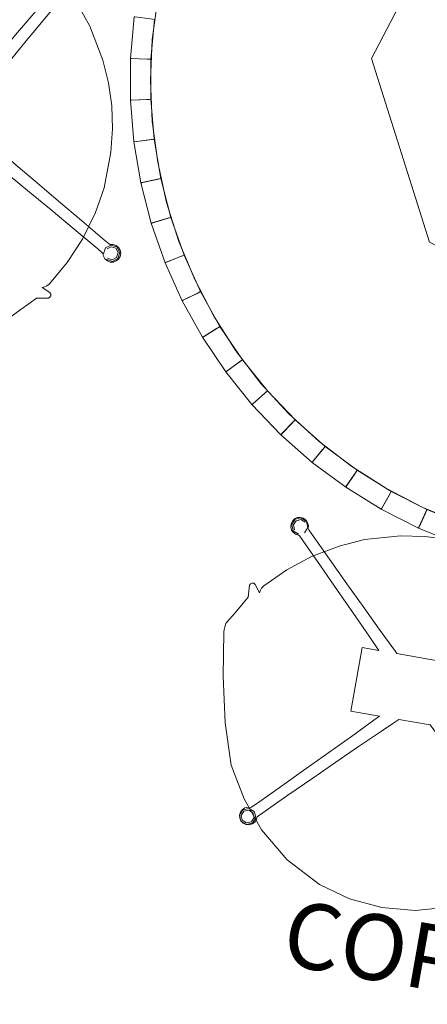
# Model space of a CAD drawing. Units: inches. Extents: x 5434 to 5646, y -1618 to -1316.
# Drawn here: x 5489 to 5514, y -1540 to -1480 of the extents above; entities that cross this region are included whole.
import ezdxf

# ---------------------------------------------------------------- set-up
doc = ezdxf.new("R2010")
doc.units = ezdxf.units.IN
doc.header["$LTSCALE"] = 1.203345
doc.header["$MEASUREMENT"] = 0
for name, color, linetype in [('A-FURN-P-TABL-SUP-T', 7, 'Continuous'), ('A-FURN-P-TABL-T', 7, 'Continuous'), ('CET color Black or White', 7, 'Continuous'), ('CET Default', 7, 'Continuous'), ('FURN-SEATING-TEXT', 7, 'Continuous')]:
    doc.layers.add(name, color=color, linetype=linetype)
doc.styles.add('Arial', font='arial.ttf')

# ---------------------------------------------------------------- blocks, each defined once
blk = doc.blocks.new('*C15')
at = {"layer": 'CET color Black or White', "linetype": 'Continuous', "lineweight": 0}
for points in [[(0, 11.417), (-2.034, 11.247), (-3.987, 10.689), (-6.175, 9.554), (-8.046, 8.012), (-9.419, 6.341), (-10.544, 4.45), (-11.36, 1.97), (-11.972, -0.809), (-12.385, -3.444), (-12.402, -3.631), (-12.401, -3.794), (-12.384, -3.922), (-12.367, -3.997), (-12.323, -4.091), (-11.929, -4.746), (-11.535, -5.401), (-11.299, -5.814), (-11.347, -6.544), (-11.304, -6.636), (-11.222, -6.698), (-11.121, -6.709), (-11.02, -6.662), (-10.68, -6.203), (-10.656, -6.323), (-10.595, -6.506), (-10.496, -6.668), (-9.286, -7.871), (-7.942, -8.923), (-6.395, -9.846), (-4.945, -10.503), (-2.818, -11.103), (-1.401, -11.33), (0, -11.417), (1.401, -11.33), (2.818, -11.103), (4.945, -10.503), (6.395, -9.846), (7.942, -8.923), (9.286, -7.871), (10.496, -6.668), (10.595, -6.506), (10.656, -6.323), (10.68, -6.203), (11.02, -6.662), (11.121, -6.709), (11.222, -6.698), (11.304, -6.636), (11.347, -6.544), (11.299, -5.814), (11.535, -5.401), (11.929, -4.746), (12.323, -4.091), (12.367, -3.997), (12.384, -3.922), (12.401, -3.794), (12.402, -3.631), (12.385, -3.444), (11.972, -0.809), (11.36, 1.97), (10.544, 4.45), (9.419, 6.341), (8.046, 8.012), (6.175, 9.554), (3.987, 10.689), (2.035, 11.237), (0, 11.417), (0, 11.417)], [(-9.015, 7.863), (-9.2, 7.814), (-9.351, 7.708), (-9.457, 7.558), (-9.506, 7.372), (-9.49, 7.185), (-9.405, 7.012), (-9.264, 6.878), (-9.087, 6.798), (-8.923, 6.784), (-8.857, 6.731), (-8.621, 6.505), (-7.302, 5.174), (-6.011, 3.872), (-4.81, 2.649), (-3.634, 1.453), (-2.459, 0.251), (-2.155, -0.066), (-3.937, -0.066), (-3.937, -4.001), (-2.901, -4.001), (-3.634, -4.751), (-4.81, -5.947), (-6.011, -7.17), (-7.302, -8.472), (-8.621, -9.803), (-8.857, -10.028), (-8.923, -10.082), (-9.087, -10.096), (-9.264, -10.176), (-9.405, -10.31), (-9.49, -10.483), (-9.506, -10.67), (-9.457, -10.855), (-9.351, -11.006), (-9.2, -11.112), (-9.015, -11.161), (-8.828, -11.145), (-8.655, -11.06), (-8.521, -10.919), (-8.441, -10.742), (-8.427, -10.578), (-8.373, -10.512), (-8.148, -10.276), (-6.817, -8.957), (-5.515, -7.666), (-4.292, -6.465), (-3.096, -5.289), (-1.894, -4.114), (-1.776, -4.001), (1.782, -4.001), (1.9, -4.114), (3.102, -5.289), (4.298, -6.465), (5.521, -7.666), (6.823, -8.957), (8.154, -10.276), (8.379, -10.512), (8.433, -10.578), (8.447, -10.742), (8.527, -10.919), (8.661, -11.06), (8.834, -11.145), (9.021, -11.161), (9.206, -11.112), (9.357, -11.006), (9.463, -10.855), (9.512, -10.67), (9.496, -10.483), (9.411, -10.31), (9.27, -10.176), (9.093, -10.096), (8.929, -10.082), (8.863, -10.028), (8.627, -9.803), (7.308, -8.472), (6.017, -7.17), (4.816, -5.947), (3.64, -4.751), (2.907, -4.001), (3.937, -4.001), (3.937, -0.066), (2.161, -0.066), (2.465, 0.251), (3.64, 1.453), (4.816, 2.649), (6.017, 3.872), (7.308, 5.174), (8.627, 6.505), (8.863, 6.731), (8.929, 6.784), (9.093, 6.798), (9.27, 6.878), (9.411, 7.012), (9.496, 7.185), (9.512, 7.372), (9.463, 7.558), (9.357, 7.708), (9.206, 7.814), (9.021, 7.863), (8.834, 7.847), (8.661, 7.763), (8.527, 7.621), (8.447, 7.444), (8.433, 7.28), (8.379, 7.214), (8.154, 6.978), (6.823, 5.659), (5.521, 4.369), (4.298, 3.168), (3.102, 1.991), (1.9, 0.816), (1.241, 0.185), (0.968, -0.066), (-0.962, -0.066), (-1.235, 0.185), (-1.894, 0.816), (-3.096, 1.991), (-4.292, 3.168), (-5.515, 4.369), (-6.817, 5.659), (-8.148, 6.978), (-8.373, 7.214), (-8.427, 7.28), (-8.441, 7.444), (-8.521, 7.621), (-8.655, 7.763), (-8.828, 7.847), (-9.015, 7.863), (-9.015, 7.863)], [(-8.971, 7.826), (-9.323, 7.68), (-9.469, 7.328), (-9.469, 7.328), (-9.323, 6.975), (-8.971, 6.829), (-8.618, 6.975), (-8.472, 7.328), (-8.472, 7.328), (-8.618, 7.68), (-8.971, 7.826), (-8.971, 7.826)], [(-8.971, 7.826), (-9.323, 7.68), (-9.469, 7.328), (-9.323, 6.975), (-8.971, 6.829), (-8.618, 6.975), (-8.472, 7.328), (-8.618, 7.68), (-8.971, 7.826), (-8.971, 7.826)], [(9.016, 7.862), (8.663, 7.716), (8.517, 7.364), (8.517, 7.364), (8.663, 7.011), (9.016, 6.865), (9.368, 7.011), (9.514, 7.364), (9.514, 7.364), (9.368, 7.716), (9.016, 7.862), (9.016, 7.862)], [(9.016, 7.862), (8.663, 7.716), (8.517, 7.364), (8.663, 7.011), (9.016, 6.865), (9.368, 7.011), (9.514, 7.364), (9.368, 7.716), (9.016, 7.862), (9.016, 7.862)], [(-8.971, 7.725), (-9.252, 7.609), (-9.368, 7.328), (-9.368, 7.328), (-9.252, 7.047), (-8.971, 6.93), (-8.69, 7.047), (-8.573, 7.328), (-8.573, 7.328), (-8.69, 7.609), (-8.867, 7.682), (-8.971, 7.725), (-8.971, 7.725)], [(9.016, 7.761), (8.735, 7.645), (8.618, 7.364), (8.618, 7.364), (8.735, 7.083), (9.016, 6.966), (9.296, 7.083), (9.413, 7.364), (9.413, 7.364), (9.296, 7.645), (9.016, 7.761), (9.016, 7.761)], [(-8.959, -10.113), (-8.607, -10.259), (-8.461, -10.611), (-8.607, -10.964), (-8.959, -11.11), (-9.312, -10.964), (-9.458, -10.611), (-9.322, -10.284), (-9.458, -10.611), (-9.458, -10.611), (-9.312, -10.964), (-8.959, -11.11), (-8.607, -10.964), (-8.461, -10.611), (-8.461, -10.611), (-8.607, -10.259), (-8.959, -10.113), (-8.959, -10.113)], [(8.965, -10.138), (9.318, -10.284), (9.464, -10.636), (9.318, -10.989), (8.965, -11.135), (8.613, -10.989), (8.467, -10.636), (8.613, -10.284), (8.467, -10.636), (8.467, -10.636), (8.613, -10.989), (8.965, -11.135), (9.318, -10.989), (9.464, -10.636), (9.318, -10.284), (8.965, -10.138), (8.965, -10.138)], [(-9.24, -10.33), (-9.356, -10.611), (-9.356, -10.611), (-9.24, -10.892), (-8.959, -11.008), (-8.678, -10.892), (-8.562, -10.611), (-8.562, -10.611), (-8.668, -10.355), (-8.562, -10.611), (-8.678, -10.892), (-8.959, -11.008), (-9.24, -10.892), (-9.356, -10.611), (-9.24, -10.33), (-9.24, -10.33)], [(9.246, -10.355), (9.362, -10.636), (9.246, -10.917), (8.965, -11.034), (8.684, -10.917), (8.965, -11.034), (8.965, -11.034), (8.965, -11.034), (9.092, -10.981), (9.246, -10.917), (9.362, -10.636), (9.246, -10.355), (9.246, -10.355)]]:
    blk.add_lwpolyline(points, close=True, dxfattribs=at)
at = {"layer": 'FURN-SEATING-TEXT', "linetype": 'Continuous', "style": 'Arial'}
blk.add_attdef('ITEXT', (5.551, 15.866), '', height=4, rotation=180.00001, dxfattribs=at).dxf.unprotected_set("ltscale", 0)
blk = doc.blocks.new('*C2')
at = {"layer": 'CET color Black or White', "linetype": 'Continuous', "lineweight": 0}
for points in [[(0, 11.417), (-2.034, 11.247), (-3.987, 10.689), (-6.175, 9.554), (-8.046, 8.012), (-9.419, 6.341), (-10.544, 4.45), (-11.36, 1.97), (-11.972, -0.809), (-12.385, -3.444), (-12.402, -3.631), (-12.401, -3.794), (-12.384, -3.922), (-12.367, -3.997), (-12.323, -4.091), (-11.929, -4.746), (-11.535, -5.401), (-11.299, -5.814), (-11.347, -6.544), (-11.304, -6.636), (-11.222, -6.698), (-11.121, -6.709), (-11.02, -6.662), (-10.68, -6.203), (-10.656, -6.323), (-10.595, -6.506), (-10.496, -6.668), (-9.286, -7.871), (-7.942, -8.923), (-6.395, -9.846), (-4.945, -10.503), (-2.818, -11.103), (-1.401, -11.33), (0, -11.417), (1.401, -11.33), (2.818, -11.103), (4.945, -10.503), (6.395, -9.846), (7.942, -8.923), (9.286, -7.871), (10.496, -6.668), (10.595, -6.506), (10.656, -6.323), (10.68, -6.203), (11.02, -6.662), (11.121, -6.709), (11.222, -6.698), (11.304, -6.636), (11.347, -6.544), (11.299, -5.814), (11.535, -5.401), (11.929, -4.746), (12.323, -4.091), (12.367, -3.997), (12.384, -3.922), (12.401, -3.794), (12.402, -3.631), (12.385, -3.444), (11.972, -0.809), (11.36, 1.97), (10.544, 4.45), (9.419, 6.341), (8.046, 8.012), (6.175, 9.554), (3.987, 10.689), (2.035, 11.237), (0, 11.417), (0, 11.417)], [(-9.015, 7.863), (-9.2, 7.814), (-9.351, 7.708), (-9.457, 7.558), (-9.506, 7.372), (-9.49, 7.185), (-9.405, 7.012), (-9.264, 6.878), (-9.087, 6.798), (-8.923, 6.784), (-8.857, 6.731), (-8.621, 6.505), (-7.302, 5.174), (-6.011, 3.872), (-4.81, 2.649), (-3.634, 1.453), (-2.459, 0.251), (-2.155, -0.066), (-3.937, -0.066), (-3.937, -4.001), (-2.901, -4.001), (-3.634, -4.751), (-4.81, -5.947), (-6.011, -7.17), (-7.302, -8.472), (-8.621, -9.803), (-8.857, -10.028), (-8.923, -10.082), (-9.087, -10.096), (-9.264, -10.176), (-9.405, -10.31), (-9.49, -10.483), (-9.506, -10.67), (-9.457, -10.855), (-9.351, -11.006), (-9.2, -11.112), (-9.015, -11.161), (-8.828, -11.145), (-8.655, -11.06), (-8.521, -10.919), (-8.441, -10.742), (-8.427, -10.578), (-8.373, -10.512), (-8.148, -10.276), (-6.817, -8.957), (-5.515, -7.666), (-4.292, -6.465), (-3.096, -5.289), (-1.894, -4.114), (-1.776, -4.001), (1.782, -4.001), (1.9, -4.114), (3.102, -5.289), (4.298, -6.465), (5.521, -7.666), (6.823, -8.957), (8.154, -10.276), (8.379, -10.512), (8.433, -10.578), (8.447, -10.742), (8.527, -10.919), (8.661, -11.06), (8.834, -11.145), (9.021, -11.161), (9.206, -11.112), (9.357, -11.006), (9.463, -10.855), (9.512, -10.67), (9.496, -10.483), (9.411, -10.31), (9.27, -10.176), (9.093, -10.096), (8.929, -10.082), (8.863, -10.028), (8.627, -9.803), (7.308, -8.472), (6.017, -7.17), (4.816, -5.947), (3.64, -4.751), (2.907, -4.001), (3.937, -4.001), (3.937, -0.066), (2.161, -0.066), (2.465, 0.251), (3.64, 1.453), (4.816, 2.649), (6.017, 3.872), (7.308, 5.174), (8.627, 6.505), (8.863, 6.731), (8.929, 6.784), (9.093, 6.798), (9.27, 6.878), (9.411, 7.012), (9.496, 7.185), (9.512, 7.372), (9.463, 7.558), (9.357, 7.708), (9.206, 7.814), (9.021, 7.863), (8.834, 7.847), (8.661, 7.763), (8.527, 7.621), (8.447, 7.444), (8.433, 7.28), (8.379, 7.214), (8.154, 6.978), (6.823, 5.659), (5.521, 4.369), (4.298, 3.168), (3.102, 1.991), (1.9, 0.816), (1.241, 0.185), (0.968, -0.066), (-0.962, -0.066), (-1.235, 0.185), (-1.894, 0.816), (-3.096, 1.991), (-4.292, 3.168), (-5.515, 4.369), (-6.817, 5.659), (-8.148, 6.978), (-8.373, 7.214), (-8.427, 7.28), (-8.441, 7.444), (-8.521, 7.621), (-8.655, 7.763), (-8.828, 7.847), (-9.015, 7.863), (-9.015, 7.863)], [(-8.971, 7.826), (-9.323, 7.68), (-9.469, 7.328), (-9.469, 7.328), (-9.323, 6.975), (-8.971, 6.829), (-8.618, 6.975), (-8.472, 7.328), (-8.472, 7.328), (-8.618, 7.68), (-8.971, 7.826), (-8.971, 7.826)], [(-8.971, 7.826), (-9.323, 7.68), (-9.469, 7.328), (-9.323, 6.975), (-8.971, 6.829), (-8.618, 6.975), (-8.472, 7.328), (-8.618, 7.68), (-8.971, 7.826), (-8.971, 7.826)], [(9.016, 7.862), (8.663, 7.716), (8.517, 7.364), (8.517, 7.364), (8.663, 7.011), (9.016, 6.865), (9.368, 7.011), (9.514, 7.364), (9.514, 7.364), (9.368, 7.716), (9.016, 7.862), (9.016, 7.862)], [(9.016, 7.862), (8.663, 7.716), (8.517, 7.364), (8.663, 7.011), (9.016, 6.865), (9.368, 7.011), (9.514, 7.364), (9.368, 7.716), (9.016, 7.862), (9.016, 7.862)], [(-8.971, 7.725), (-9.252, 7.609), (-9.368, 7.328), (-9.368, 7.328), (-9.252, 7.047), (-8.971, 6.93), (-8.69, 7.047), (-8.573, 7.328), (-8.573, 7.328), (-8.69, 7.609), (-8.867, 7.682), (-8.971, 7.725), (-8.971, 7.725)], [(9.016, 7.761), (8.735, 7.645), (8.618, 7.364), (8.618, 7.364), (8.735, 7.083), (9.016, 6.966), (9.296, 7.083), (9.413, 7.364), (9.413, 7.364), (9.296, 7.645), (9.016, 7.761), (9.016, 7.761)], [(-8.959, -10.113), (-8.607, -10.259), (-8.461, -10.611), (-8.607, -10.964), (-8.959, -11.11), (-9.312, -10.964), (-9.458, -10.611), (-9.322, -10.284), (-9.458, -10.611), (-9.458, -10.611), (-9.312, -10.964), (-8.959, -11.11), (-8.607, -10.964), (-8.461, -10.611), (-8.461, -10.611), (-8.607, -10.259), (-8.959, -10.113), (-8.959, -10.113)], [(8.965, -10.138), (9.318, -10.284), (9.464, -10.636), (9.318, -10.989), (8.965, -11.135), (8.613, -10.989), (8.467, -10.636), (8.613, -10.284), (8.467, -10.636), (8.467, -10.636), (8.613, -10.989), (8.965, -11.135), (9.318, -10.989), (9.464, -10.636), (9.318, -10.284), (8.965, -10.138), (8.965, -10.138)], [(-9.24, -10.33), (-9.356, -10.611), (-9.356, -10.611), (-9.24, -10.892), (-8.959, -11.008), (-8.678, -10.892), (-8.562, -10.611), (-8.562, -10.611), (-8.668, -10.355), (-8.562, -10.611), (-8.678, -10.892), (-8.959, -11.008), (-9.24, -10.892), (-9.356, -10.611), (-9.24, -10.33), (-9.24, -10.33)], [(9.246, -10.355), (9.362, -10.636), (9.246, -10.917), (8.965, -11.034), (8.684, -10.917), (8.965, -11.034), (8.965, -11.034), (8.965, -11.034), (9.092, -10.981), (9.246, -10.917), (9.362, -10.636), (9.246, -10.355), (9.246, -10.355)]]:
    blk.add_lwpolyline(points, close=True, dxfattribs=at)
at = {"layer": 'FURN-SEATING-TEXT', "linetype": 'Continuous', "style": 'Arial'}
blk.add_attdef('ITEXT', (5.551, 15.866), '', height=4, rotation=180.00001, dxfattribs=at).dxf.unprotected_set("ltscale", 0)
blk = doc.blocks.new('*C26')
at = {"layer": 'CET color Black or White', "linetype": 'Continuous', "lineweight": 0}
for points in [[(-2.506, -28.639), (0, -28.748), (2.506, -28.639), (4.992, -28.311), (7.441, -27.768), (9.832, -27.014), (12.149, -26.055), (14.374, -24.896), (16.489, -23.549), (18.479, -22.022), (20.328, -20.328), (22.022, -18.479), (23.549, -16.489), (24.896, -14.374), (26.055, -12.149), (27.014, -9.832), (27.768, -7.441)], [(-1.22, -28.722), (1.22, -28.722), (3.652, -28.515), (6.057, -28.103), (8.418, -27.488), (10.719, -26.675), (12.942, -25.67), (15.073, -24.48), (17.095, -23.113), (18.993, -21.58), (20.755, -19.892), (22.367, -18.06), (23.818, -16.098), (25.097, -14.02), (26.196, -11.841), (27.106, -9.577), (27.82, -7.244)]]:
    blk.add_lwpolyline(points, dxfattribs=at)
for points in [[(0, 15.344), (-10.85, 10.85), (-10.85, 10.85), (-15.345, 0), (-10.85, -10.85), (0, -15.345), (10.85, -10.85), (10.85, -10.85), (15.344, 0), (10.85, 10.85), (0, 15.344), (0, 15.344)], [(0, 15.344), (-10.85, 10.85), (-15.345, 0), (-10.85, -10.85), (0, -15.345), (10.85, -10.85), (15.344, 0), (10.85, 10.85), (0, 15.344), (0, 15.344)], [(27.82, -7.244), (27.106, -9.577), (27.233, -9.622), (27.246, -9.626), (27.263, -9.633), (28.22, -9.971), (28.243, -9.979), (28.262, -9.986), (28.274, -9.99), (28.278, -9.991), (28.285, -9.994), (28.287, -9.995), (29.033, -7.56), (29.029, -7.559), (29.029, -7.558), (29.021, -7.557), (29.007, -7.553), (28.987, -7.548), (28.964, -7.542), (27.935, -7.274), (27.82, -7.244), (27.82, -7.244)], [(27.106, -9.577), (26.196, -11.841), (26.287, -11.883), (26.331, -11.902), (26.374, -11.922), (26.414, -11.94), (27.313, -12.346), (27.325, -12.352), (27.328, -12.353), (27.335, -12.356), (27.338, -12.357), (28.287, -9.995), (28.284, -9.993), (28.278, -9.991), (28.262, -9.985), (28.259, -9.985), (27.332, -9.657), (27.291, -9.642), (27.263, -9.633), (27.233, -9.622), (27.199, -9.61), (27.106, -9.577), (27.106, -9.577)], [(26.196, -11.841), (25.097, -14.02), (25.201, -14.078), (26.129, -14.596), (26.136, -14.6), (26.165, -14.617), (26.179, -14.625), (26.185, -14.628), (26.189, -14.63), (26.191, -14.631), (27.338, -12.357), (27.334, -12.356), (27.328, -12.353), (27.327, -12.353), (27.311, -12.345), (27.295, -12.338), (27.273, -12.328), (26.286, -11.882), (26.196, -11.841), (26.196, -11.841)], [(25.097, -14.02), (23.818, -16.098), (24.01, -16.228), (24.017, -16.232), (24.806, -16.766), (24.817, -16.773), (24.834, -16.785), (24.846, -16.793), (24.854, -16.798), (24.856, -16.8), (26.191, -14.631), (26.188, -14.63), (26.185, -14.628), (26.181, -14.626), (26.168, -14.618), (26.15, -14.608), (26.136, -14.6), (25.307, -14.137), (25.268, -14.116), (25.227, -14.093), (25.183, -14.068), (25.097, -14.02), (25.097, -14.02)], [(23.818, -16.098), (22.367, -18.06), (22.459, -18.134), (23.286, -18.802), (23.305, -18.817), (23.321, -18.83), (23.323, -18.832), (23.331, -18.839), (23.335, -18.842), (23.34, -18.846), (23.342, -18.847), (24.856, -16.8), (24.853, -16.798), (24.845, -16.792), (24.831, -16.783), (24.806, -16.766), (24.797, -16.76), (24.01, -16.228), (23.98, -16.208), (23.941, -16.181), (23.9, -16.153), (23.818, -16.098), (23.818, -16.098)], [(22.367, -18.06), (20.755, -19.892), (20.84, -19.974), (20.923, -20.053), (20.928, -20.058), (21.637, -20.737), (21.64, -20.74), (21.645, -20.745), (21.649, -20.749), (21.657, -20.756), (21.659, -20.759), (23.342, -18.847), (23.339, -18.845), (23.335, -18.842), (23.331, -18.839), (23.323, -18.832), (23.319, -18.828), (22.553, -18.211), (22.519, -18.183), (22.482, -18.153), (22.444, -18.122), (22.367, -18.06), (22.367, -18.06)], [(20.755, -19.892), (18.993, -21.58), (19.058, -21.654), (19.091, -21.692), (19.122, -21.727), (19.151, -21.76), (19.522, -22.181), (19.774, -22.467), (19.79, -22.485), (19.803, -22.501), (19.806, -22.504), (19.812, -22.51), (19.818, -22.518), (19.821, -22.521), (21.659, -20.759), (21.657, -20.757), (21.651, -20.751), (21.645, -20.745), (21.638, -20.738), (21.637, -20.737), (21.625, -20.726), (21.608, -20.709), (20.923, -20.053), (20.896, -20.027), (20.862, -19.994), (20.826, -19.96), (20.755, -19.892), (20.755, -19.892)], [(18.993, -21.58), (17.095, -23.113), (17.183, -23.232), (17.229, -23.295), (17.237, -23.306), (17.822, -24.097), (17.831, -24.11), (17.837, -24.118), (17.84, -24.121), (19.821, -22.521), (19.819, -22.519), (19.806, -22.504), (19.801, -22.498), (19.522, -22.181), (19.071, -21.669), (18.993, -21.58), (18.993, -21.58)], [(17.095, -23.113), (15.073, -24.48), (15.135, -24.58), (15.182, -24.657), (15.198, -24.684), (15.716, -25.524), (15.722, -25.535), (15.725, -25.54), (15.728, -25.544), (15.73, -25.547), (17.84, -24.121), (17.838, -24.119), (17.832, -24.111), (17.822, -24.097), (17.811, -24.083), (17.797, -24.063), (17.229, -23.295), (17.211, -23.271), (17.183, -23.232), (17.153, -23.193), (17.095, -23.113), (17.095, -23.113)], [(15.073, -24.48), (12.942, -25.67), (13.05, -25.884), (13.212, -26.205), (13.483, -26.742), (13.485, -26.746), (13.49, -26.755), (13.499, -26.773), (13.501, -26.778), (13.505, -26.786), (13.507, -26.789), (15.73, -25.547), (15.728, -25.544), (15.725, -25.54), (15.723, -25.537), (15.716, -25.524), (15.705, -25.506), (15.692, -25.486), (15.182, -24.657), (15.175, -24.647), (15.15, -24.606), (15.124, -24.564), (15.073, -24.48), (15.073, -24.48)], [(12.942, -25.67), (10.719, -26.675), (10.765, -26.789), (11.159, -27.771), (11.169, -27.796), (11.175, -27.81), (11.178, -27.817), (11.182, -27.826), (11.183, -27.829), (11.185, -27.834), (11.186, -27.838), (13.507, -26.789), (13.505, -26.786), (13.501, -26.778), (13.5, -26.776), (13.499, -26.773), (13.494, -26.764), (13.49, -26.755), (13.483, -26.742), (13.474, -26.725), (13.212, -26.205), (13.05, -25.884), (13.031, -25.845), (13.009, -25.802), (12.987, -25.758), (12.942, -25.67), (12.942, -25.67)], [(10.719, -26.675), (8.418, -27.488), (8.447, -27.582), (8.461, -27.63), (8.475, -27.675), (8.488, -27.717), (8.781, -28.673), (8.785, -28.686), (11.186, -27.838), (11.185, -27.835), (11.183, -27.829), (11.181, -27.825), (11.178, -27.817), (11.176, -27.812), (11.169, -27.796), (10.808, -26.897), (10.792, -26.857), (10.774, -26.812), (10.756, -26.766), (10.719, -26.675), (10.719, -26.675)], [(8.418, -27.488), (6.057, -28.103), (6.082, -28.218), (6.315, -29.301), (6.318, -29.316), (6.32, -29.325), (6.321, -29.328), (8.785, -28.686), (8.784, -28.683), (8.781, -28.675), (8.776, -28.657), (8.771, -28.641), (8.764, -28.618), (8.447, -27.582), (8.418, -27.488), (8.418, -27.488)], [(6.057, -28.103), (3.652, -28.515), (3.664, -28.613), (3.667, -28.639), (3.674, -28.69), (3.676, -28.709), (3.682, -28.753), (3.802, -29.687), (3.803, -29.696), (3.806, -29.724), (3.807, -29.731), (3.809, -29.746), (3.811, -29.758), (6.321, -29.328), (6.32, -29.324), (6.318, -29.314), (6.314, -29.298), (6.098, -28.294), (6.088, -28.248), (6.077, -28.199), (6.057, -28.103), (6.057, -28.103)], [(-1.22, -28.722), (-1.23, -28.962), (-1.271, -29.927), (-1.272, -29.949), (-1.273, -29.971), (-1.273, -29.974), (1.273, -29.974), (1.273, -29.97), (1.273, -29.966), (1.273, -29.96), (1.27, -29.902), (1.23, -28.962), (1.228, -28.918), (1.224, -28.821), (1.22, -28.722), (-1.22, -28.722)], [(3.652, -28.515), (1.22, -28.722), (1.224, -28.821), (1.226, -28.87), (1.23, -28.962), (1.271, -29.927), (1.272, -29.949), (1.273, -29.962), (1.273, -29.966), (1.273, -29.971), (1.273, -29.974), (3.811, -29.758), (3.81, -29.755), (3.809, -29.742), (3.806, -29.724), (3.805, -29.711), (3.803, -29.696), (3.674, -28.69), (3.67, -28.662), (3.667, -28.632), (3.652, -28.515), (3.652, -28.515)]]:
    blk.add_lwpolyline(points, close=True, dxfattribs=at)
at = {"layer": 'A-FURN-P-TABL-SUP-T', "linetype": 'Continuous', "style": 'Arial'}
blk.add_attdef('ITEXT', (19.069, -4.902), '', height=4, rotation=90, dxfattribs=at).dxf.unprotected_set("ltscale", 0)
at = {"layer": 'A-FURN-P-TABL-T', "linetype": 'Continuous', "style": 'Arial'}
blk.add_attdef('ITEXT', (2.028, -1.776), '', height=4, rotation=180.00001, dxfattribs=at).dxf.unprotected_set("ltscale", 0)

msp = doc.modelspace()

# ---------------------------------------------------------------- block references
at = {"layer": 'CET Default', "linetype": 'Continuous', "lineweight": 0, "rotation": 265.0000016824725}
msp.add_blockref('*C26', (5525.688, -1483.534), dxfattribs=at)
at = {"layer": 'CET Default', "linetype": 'Continuous', "lineweight": 0}
for name, p, rotation in [('*C2', (5483.219, -1486.073), 95.00000150525098), ('*C15', (5513.016, -1522.746), 169.9999933470324)]:
    msp.add_blockref(name, p, dxfattribs=dict(at, rotation=rotation)).add_auto_attribs({'ITEXT': 'COPA'})

doc.saveas('drawing.dxf')
